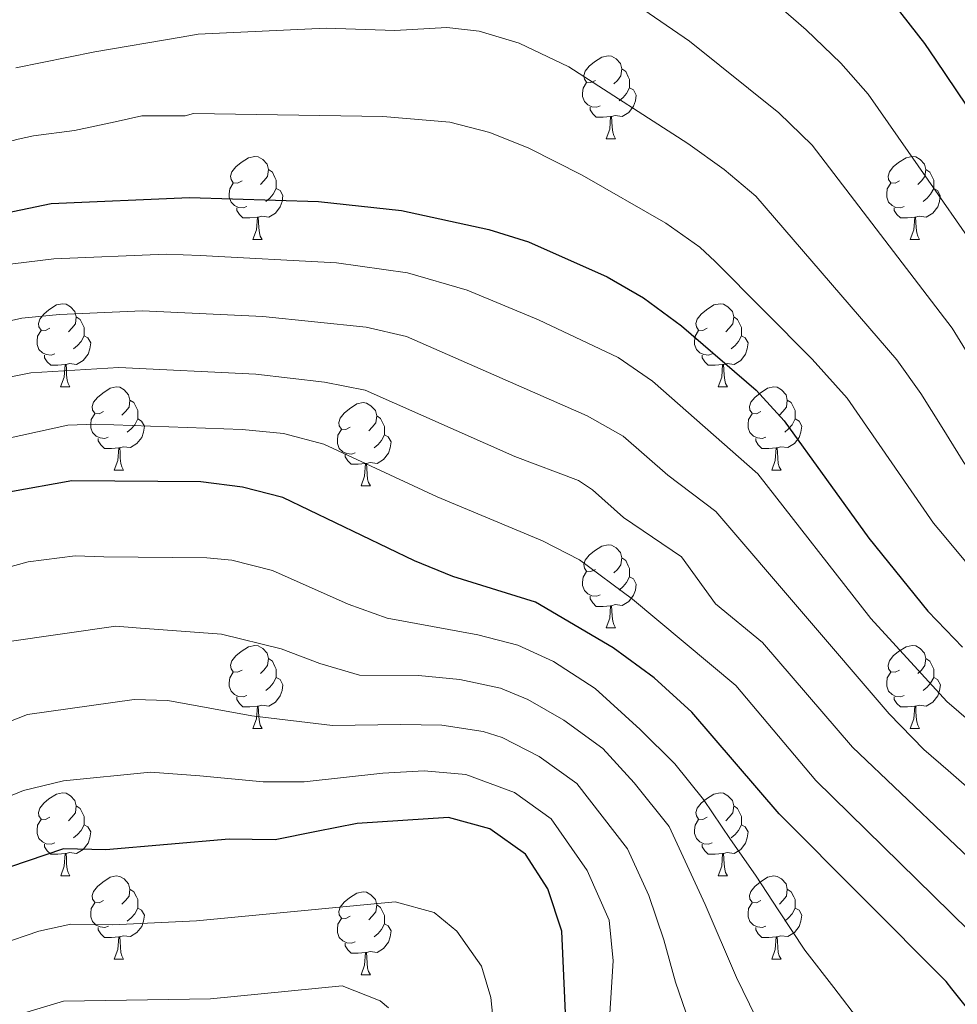
# Model space of a CAD drawing. Units: metres. Extents: x 609143 to 613646, y 4779809 to 4782851.
# Drawn here: x 610667 to 610780, y 4781854 to 4781973 of the extents above; entities that cross this region are included whole.
import ezdxf

# ---------------------------------------------------------------- set-up
doc = ezdxf.new("R2010")
doc.units = ezdxf.units.M
doc.header["$MEASUREMENT"] = 0
for name, color, linetype, lineweight in [('Nivel 36', 7, 'Continuous', 0), ('Nivel 4', 7, 'Continuous', 0), ('Nivel 5', 7, 'Continuous', 0), ('Nivel 61', 7, 'Continuous', 0), ('Nivel 63', 7, 'Continuous', 0)]:
    doc.layers.add(name, color=color, linetype=linetype, lineweight=lineweight)

msp = doc.modelspace()

# ---------------------------------------------------------------- linework, layer by layer
at = {"layer": 'Nivel 36', "color": 92, "linetype": 'Continuous', "lineweight": 0}
for p, q in [((610737.55, 4781958.25), (610738.67, 4781958.25)), ((610694.91, 4781946.11), (610696.04, 4781946.11)), ((610774.24, 4781946.11), (610775.36, 4781946.11)), ((610671.72, 4781928.34), (610672.85, 4781928.34)), ((610751.05, 4781928.34), (610752.18, 4781928.34)), ((610678.2, 4781918.3), (610679.32, 4781918.3)), ((610757.53, 4781918.3), (610758.65, 4781918.3)), ((610707.97, 4781916.4), (610709.1, 4781916.4)), ((610737.55, 4781899.26), (610738.67, 4781899.26)), ((610694.91, 4781887.12), (610696.04, 4781887.12)), ((610774.24, 4781887.12), (610775.36, 4781887.12)), ((610671.73, 4781869.35), (610672.85, 4781869.35)), ((610751.05, 4781869.35), (610752.18, 4781869.35)), ((610678.2, 4781859.31), (610679.33, 4781859.31)), ((610757.53, 4781859.31), (610758.65, 4781859.31)), ((610707.97, 4781857.41), (610709.1, 4781857.41))]:
    msp.add_line(p, q, dxfattribs=at)
at = {"layer": 'Nivel 36', "color": 92, "linetype": 'Continuous', "lineweight": 0, "flags": 128}
for points in [[(610736.25, 4781965.31), (610735.72, 4781965.04), (610735.19, 4781965.1), (610734.92, 4781965.47), (610734.87, 4781965.89), (610735.03, 4781966.41), (610735.51, 4781967.01), (610736.14, 4781967.54), (610737.04, 4781968.12), (610737.79, 4781968.28), (610738.21, 4781968.23), (610738.74, 4781967.91), (610739.27, 4781967.33), (610739.43, 4781966.69), (610739.32, 4781965.84), (610738.9, 4781965.31), (610738.48, 4781964.88)], [(610739.43, 4781966.69), (610739.91, 4781966.37), (610740.22, 4781965.73), (610740.38, 4781965.41), (610740.38, 4781964.83), (610740.38, 4781964.41), (610740.01, 4781963.72), (610739.59, 4781963.24), (610739.11, 4781962.82)], [(610736.83, 4781962.23), (610736.41, 4781962.07), (610735.82, 4781962.13), (610735.35, 4781962.34), (610734.92, 4781962.76), (610734.71, 4781963.35), (610734.71, 4781963.77), (610734.76, 4781964.35), (610735.19, 4781965.04)], [(610740.38, 4781964.41), (610740.84, 4781964.16), (610741.18, 4781963.54), (610741.07, 4781962.82), (610740.86, 4781962.18), (610740.28, 4781961.44), (610739.48, 4781960.96), (610738.63, 4781961.06), (610738.2, 4781960.93)], [(610738.09, 4781960.93), (610737.2, 4781960.85), (610736.36, 4781960.85), (610735.93, 4781961.28), (610735.61, 4781961.75), (610735.61, 4781962.07)], [(610737.55, 4781958.25), (610737.98, 4781959.41), (610738.09, 4781960.93), (610738.2, 4781960.93), (610738.24, 4781960.35), (610738.27, 4781959.66), (610738.34, 4781959.05), (610738.46, 4781958.65), (610738.67, 4781958.25)], [(610693.61, 4781953.17), (610693.08, 4781952.9), (610692.55, 4781952.96), (610692.29, 4781953.33), (610692.23, 4781953.75), (610692.39, 4781954.27), (610692.87, 4781954.87), (610693.51, 4781955.4), (610694.41, 4781955.98), (610695.15, 4781956.14), (610695.58, 4781956.09), (610696.11, 4781955.77), (610696.64, 4781955.19), (610696.8, 4781954.55), (610696.69, 4781953.7), (610696.26, 4781953.17), (610695.84, 4781952.74)], [(610772.94, 4781953.17), (610772.41, 4781952.9), (610771.88, 4781952.96), (610771.61, 4781953.33), (610771.56, 4781953.75), (610771.72, 4781954.27), (610772.2, 4781954.87), (610772.83, 4781955.4), (610773.73, 4781955.98), (610774.48, 4781956.14), (610774.9, 4781956.09), (610775.43, 4781955.77), (610775.96, 4781955.19), (610776.12, 4781954.55), (610776.01, 4781953.7), (610775.59, 4781953.17), (610775.17, 4781952.74)], [(610696.8, 4781954.55), (610697.27, 4781954.23), (610697.59, 4781953.59), (610697.75, 4781953.27), (610697.75, 4781952.69), (610697.75, 4781952.27), (610697.38, 4781951.58), (610696.96, 4781951.1), (610696.48, 4781950.68)], [(610776.12, 4781954.55), (610776.6, 4781954.23), (610776.91, 4781953.59), (610777.07, 4781953.27), (610777.07, 4781952.69), (610777.07, 4781952.27), (610776.7, 4781951.58), (610776.28, 4781951.1), (610775.8, 4781950.68)], [(610694.2, 4781950.09), (610693.77, 4781949.93), (610693.19, 4781949.99), (610692.71, 4781950.2), (610692.29, 4781950.62), (610692.07, 4781951.21), (610692.07, 4781951.63), (610692.13, 4781952.21), (610692.55, 4781952.9)], [(610697.75, 4781952.27), (610698.2, 4781952.02), (610698.55, 4781951.4), (610698.44, 4781950.68), (610698.23, 4781950.04), (610697.64, 4781949.3), (610696.85, 4781948.82), (610696, 4781948.92), (610695.57, 4781948.79)], [(610773.52, 4781950.09), (610773.1, 4781949.93), (610772.51, 4781949.99), (610772.04, 4781950.2), (610771.61, 4781950.62), (610771.4, 4781951.21), (610771.4, 4781951.63), (610771.45, 4781952.21), (610771.88, 4781952.9)], [(610777.07, 4781952.27), (610777.53, 4781952.02), (610777.87, 4781951.4), (610777.76, 4781950.68), (610777.55, 4781950.04), (610776.97, 4781949.3), (610776.17, 4781948.82), (610775.32, 4781948.92), (610774.89, 4781948.79)], [(610695.46, 4781948.79), (610694.57, 4781948.71), (610693.72, 4781948.71), (610693.3, 4781949.14), (610692.98, 4781949.61), (610692.98, 4781949.93)], [(610774.78, 4781948.79), (610773.89, 4781948.71), (610773.05, 4781948.71), (610772.62, 4781949.14), (610772.3, 4781949.61), (610772.3, 4781949.93)], [(610694.91, 4781946.11), (610695.35, 4781947.27), (610695.46, 4781948.79), (610695.57, 4781948.79), (610695.6, 4781948.21), (610695.64, 4781947.52), (610695.71, 4781946.91), (610695.82, 4781946.51), (610696.04, 4781946.11)], [(610774.24, 4781946.11), (610774.67, 4781947.27), (610774.78, 4781948.79), (610774.89, 4781948.79), (610774.93, 4781948.21), (610774.96, 4781947.52), (610775.03, 4781946.91), (610775.15, 4781946.51), (610775.36, 4781946.11)], [(610670.42, 4781935.4), (610669.9, 4781935.13), (610669.36, 4781935.19), (610669.1, 4781935.56), (610669.04, 4781935.98), (610669.2, 4781936.5), (610669.68, 4781937.1), (610670.32, 4781937.63), (610671.22, 4781938.21), (610671.96, 4781938.37), (610672.39, 4781938.32), (610672.92, 4781938), (610673.45, 4781937.42), (610673.61, 4781936.78), (610673.5, 4781935.93), (610673.07, 4781935.4), (610672.66, 4781934.97)], [(610749.75, 4781935.4), (610749.22, 4781935.13), (610748.69, 4781935.19), (610748.43, 4781935.56), (610748.37, 4781935.98), (610748.53, 4781936.5), (610749.01, 4781937.1), (610749.65, 4781937.63), (610750.55, 4781938.21), (610751.29, 4781938.37), (610751.72, 4781938.32), (610752.25, 4781938), (610752.78, 4781937.42), (610752.94, 4781936.78), (610752.83, 4781935.93), (610752.4, 4781935.4), (610751.98, 4781934.97)], [(610673.61, 4781936.78), (610674.08, 4781936.46), (610674.4, 4781935.82), (610674.56, 4781935.5), (610674.56, 4781934.92), (610674.56, 4781934.5), (610674.19, 4781933.81), (610673.77, 4781933.33), (610673.29, 4781932.91)], [(610752.94, 4781936.78), (610753.41, 4781936.46), (610753.73, 4781935.82), (610753.89, 4781935.5), (610753.89, 4781934.92), (610753.89, 4781934.5), (610753.52, 4781933.81), (610753.1, 4781933.33), (610752.62, 4781932.91)], [(610671.01, 4781932.32), (610670.58, 4781932.16), (610670, 4781932.22), (610669.52, 4781932.43), (610669.1, 4781932.85), (610668.88, 4781933.44), (610668.88, 4781933.86), (610668.94, 4781934.44), (610669.36, 4781935.13)], [(610674.56, 4781934.5), (610675.02, 4781934.25), (610675.36, 4781933.63), (610675.25, 4781932.91), (610675.04, 4781932.27), (610674.46, 4781931.53), (610673.66, 4781931.05), (610672.81, 4781931.15), (610672.38, 4781931.02)], [(610750.34, 4781932.32), (610749.91, 4781932.16), (610749.33, 4781932.22), (610748.85, 4781932.43), (610748.43, 4781932.85), (610748.21, 4781933.44), (610748.21, 4781933.86), (610748.27, 4781934.44), (610748.69, 4781935.13)], [(610753.89, 4781934.5), (610754.34, 4781934.25), (610754.69, 4781933.63), (610754.58, 4781932.91), (610754.37, 4781932.27), (610753.78, 4781931.53), (610752.99, 4781931.05), (610752.14, 4781931.15), (610751.71, 4781931.02)], [(610672.27, 4781931.02), (610671.38, 4781930.94), (610670.54, 4781930.94), (610670.11, 4781931.37), (610669.79, 4781931.84), (610669.79, 4781932.16)], [(610751.6, 4781931.02), (610750.71, 4781930.94), (610749.86, 4781930.94), (610749.44, 4781931.37), (610749.12, 4781931.84), (610749.12, 4781932.16)], [(610671.72, 4781928.34), (610672.16, 4781929.5), (610672.27, 4781931.02), (610672.38, 4781931.02), (610672.42, 4781930.44), (610672.45, 4781929.75), (610672.52, 4781929.14), (610672.64, 4781928.74), (610672.85, 4781928.34)], [(610751.05, 4781928.34), (610751.49, 4781929.5), (610751.6, 4781931.02), (610751.71, 4781931.02), (610751.74, 4781930.44), (610751.78, 4781929.75), (610751.85, 4781929.14), (610751.96, 4781928.74), (610752.18, 4781928.34)], [(610676.9, 4781925.36), (610676.37, 4781925.1), (610675.84, 4781925.15), (610675.58, 4781925.52), (610675.52, 4781925.95), (610675.68, 4781926.47), (610676.16, 4781927.06), (610676.8, 4781927.59), (610677.7, 4781928.18), (610678.44, 4781928.34), (610678.86, 4781928.28), (610679.4, 4781927.97), (610679.92, 4781927.38), (610680.08, 4781926.74), (610679.98, 4781925.89), (610679.55, 4781925.36), (610679.13, 4781924.94)], [(610756.23, 4781925.36), (610755.7, 4781925.1), (610755.17, 4781925.15), (610754.9, 4781925.52), (610754.85, 4781925.95), (610755.01, 4781926.47), (610755.49, 4781927.06), (610756.12, 4781927.59), (610757.02, 4781928.18), (610757.77, 4781928.34), (610758.19, 4781928.28), (610758.72, 4781927.97), (610759.25, 4781927.38), (610759.41, 4781926.74), (610759.3, 4781925.89), (610758.88, 4781925.36), (610758.46, 4781924.94)], [(610680.08, 4781926.74), (610680.56, 4781926.43), (610680.88, 4781925.79), (610681.04, 4781925.47), (610681.04, 4781924.89), (610681.04, 4781924.46), (610680.66, 4781923.77), (610680.24, 4781923.29), (610679.76, 4781922.87)], [(610706.67, 4781923.46), (610706.14, 4781923.19), (610705.61, 4781923.25), (610705.35, 4781923.62), (610705.29, 4781924.04), (610705.45, 4781924.56), (610705.93, 4781925.16), (610706.57, 4781925.69), (610707.47, 4781926.27), (610708.21, 4781926.43), (610708.64, 4781926.38), (610709.17, 4781926.06), (610709.7, 4781925.48), (610709.86, 4781924.84), (610709.75, 4781923.99), (610709.32, 4781923.46), (610708.9, 4781923.03)], [(610759.41, 4781926.74), (610759.89, 4781926.43), (610760.2, 4781925.79), (610760.36, 4781925.47), (610760.36, 4781924.89), (610760.36, 4781924.46), (610759.99, 4781923.77), (610759.57, 4781923.29), (610759.09, 4781922.87)], [(610677.48, 4781922.28), (610677.06, 4781922.12), (610676.48, 4781922.18), (610676, 4781922.39), (610675.58, 4781922.82), (610675.36, 4781923.4), (610675.36, 4781923.82), (610675.42, 4781924.41), (610675.84, 4781925.1)], [(610756.81, 4781922.28), (610756.39, 4781922.12), (610755.8, 4781922.18), (610755.33, 4781922.39), (610754.9, 4781922.82), (610754.69, 4781923.4), (610754.69, 4781923.82), (610754.74, 4781924.41), (610755.17, 4781925.1)], [(610681.04, 4781924.46), (610681.49, 4781924.21), (610681.84, 4781923.6), (610681.72, 4781922.87), (610681.52, 4781922.23), (610680.93, 4781921.49), (610680.14, 4781921.01), (610679.28, 4781921.12), (610678.86, 4781920.99)], [(610709.86, 4781924.84), (610710.33, 4781924.52), (610710.65, 4781923.88), (610710.81, 4781923.56), (610710.81, 4781922.98), (610710.81, 4781922.56), (610710.44, 4781921.87), (610710.02, 4781921.39), (610709.54, 4781920.97)], [(610760.36, 4781924.46), (610760.82, 4781924.21), (610761.16, 4781923.6), (610761.05, 4781922.87), (610760.84, 4781922.23), (610760.26, 4781921.49), (610759.46, 4781921.01), (610758.61, 4781921.12), (610758.18, 4781920.99)], [(610707.26, 4781920.38), (610706.83, 4781920.22), (610706.25, 4781920.28), (610705.77, 4781920.49), (610705.35, 4781920.91), (610705.13, 4781921.5), (610705.13, 4781921.92), (610705.19, 4781922.5), (610705.61, 4781923.19)], [(610710.81, 4781922.56), (610711.26, 4781922.31), (610711.61, 4781921.69), (610711.5, 4781920.97), (610711.29, 4781920.33), (610710.7, 4781919.59), (610709.91, 4781919.11), (610709.06, 4781919.21), (610708.63, 4781919.08)], [(610678.74, 4781920.99), (610677.86, 4781920.9), (610677.01, 4781920.9), (610676.58, 4781921.33), (610676.26, 4781921.81), (610676.26, 4781922.12)], [(610758.07, 4781920.99), (610757.18, 4781920.9), (610756.34, 4781920.9), (610755.91, 4781921.33), (610755.59, 4781921.81), (610755.59, 4781922.12)], [(610678.2, 4781918.3), (610678.64, 4781919.46), (610678.74, 4781920.99), (610678.86, 4781920.99), (610678.89, 4781920.4), (610678.92, 4781919.72), (610679, 4781919.1), (610679.11, 4781918.7), (610679.32, 4781918.3)], [(610708.52, 4781919.08), (610707.63, 4781919), (610706.78, 4781919), (610706.36, 4781919.43), (610706.04, 4781919.9), (610706.04, 4781920.22)], [(610757.53, 4781918.3), (610757.96, 4781919.46), (610758.07, 4781920.99), (610758.18, 4781920.99), (610758.22, 4781920.4), (610758.25, 4781919.72), (610758.32, 4781919.1), (610758.44, 4781918.7), (610758.65, 4781918.3)], [(610707.97, 4781916.4), (610708.41, 4781917.56), (610708.52, 4781919.08), (610708.63, 4781919.08), (610708.66, 4781918.5), (610708.7, 4781917.81), (610708.77, 4781917.2), (610708.88, 4781916.8), (610709.1, 4781916.4)], [(610736.25, 4781906.32), (610735.72, 4781906.05), (610735.19, 4781906.11), (610734.92, 4781906.48), (610734.87, 4781906.9), (610735.03, 4781907.42), (610735.51, 4781908.02), (610736.14, 4781908.55), (610737.04, 4781909.13), (610737.79, 4781909.29), (610738.21, 4781909.24), (610738.74, 4781908.92), (610739.27, 4781908.34), (610739.43, 4781907.7), (610739.32, 4781906.85), (610738.9, 4781906.32), (610738.48, 4781905.89)], [(610739.43, 4781907.7), (610739.91, 4781907.38), (610740.22, 4781906.74), (610740.38, 4781906.42), (610740.38, 4781905.84), (610740.38, 4781905.42), (610740.01, 4781904.73), (610739.59, 4781904.25), (610739.11, 4781903.83)], [(610736.83, 4781903.24), (610736.41, 4781903.08), (610735.82, 4781903.14), (610735.35, 4781903.35), (610734.92, 4781903.77), (610734.71, 4781904.36), (610734.71, 4781904.78), (610734.76, 4781905.36), (610735.19, 4781906.05)], [(610740.38, 4781905.42), (610740.84, 4781905.17), (610741.18, 4781904.55), (610741.07, 4781903.83), (610740.86, 4781903.19), (610740.28, 4781902.45), (610739.48, 4781901.97), (610738.63, 4781902.07), (610738.2, 4781901.94)], [(610738.09, 4781901.94), (610737.2, 4781901.86), (610736.36, 4781901.86), (610735.93, 4781902.29), (610735.61, 4781902.76), (610735.61, 4781903.08)], [(610737.55, 4781899.26), (610737.98, 4781900.42), (610738.09, 4781901.94), (610738.2, 4781901.94), (610738.24, 4781901.36), (610738.27, 4781900.67), (610738.34, 4781900.06), (610738.46, 4781899.66), (610738.67, 4781899.26)], [(610693.61, 4781894.18), (610693.08, 4781893.91), (610692.55, 4781893.97), (610692.29, 4781894.34), (610692.23, 4781894.76), (610692.39, 4781895.28), (610692.87, 4781895.88), (610693.51, 4781896.41), (610694.41, 4781896.99), (610695.15, 4781897.15), (610695.58, 4781897.1), (610696.11, 4781896.78), (610696.64, 4781896.2), (610696.8, 4781895.56), (610696.69, 4781894.71), (610696.26, 4781894.18), (610695.84, 4781893.75)], [(610772.94, 4781894.18), (610772.41, 4781893.91), (610771.88, 4781893.97), (610771.62, 4781894.34), (610771.56, 4781894.76), (610771.72, 4781895.28), (610772.2, 4781895.88), (610772.84, 4781896.41), (610773.74, 4781896.99), (610774.48, 4781897.15), (610774.9, 4781897.1), (610775.44, 4781896.78), (610775.96, 4781896.2), (610776.12, 4781895.56), (610776.02, 4781894.71), (610775.59, 4781894.18), (610775.17, 4781893.75)], [(610696.8, 4781895.56), (610697.27, 4781895.24), (610697.59, 4781894.6), (610697.75, 4781894.28), (610697.75, 4781893.7), (610697.75, 4781893.28), (610697.38, 4781892.59), (610696.96, 4781892.11), (610696.48, 4781891.69)], [(610776.12, 4781895.56), (610776.6, 4781895.24), (610776.92, 4781894.6), (610777.08, 4781894.28), (610777.08, 4781893.7), (610777.08, 4781893.28), (610776.7, 4781892.59), (610776.28, 4781892.11), (610775.8, 4781891.69)], [(610694.2, 4781891.1), (610693.77, 4781890.94), (610693.19, 4781891), (610692.71, 4781891.21), (610692.29, 4781891.63), (610692.07, 4781892.22), (610692.07, 4781892.64), (610692.13, 4781893.22), (610692.55, 4781893.91)], [(610697.75, 4781893.28), (610698.2, 4781893.03), (610698.55, 4781892.41), (610698.44, 4781891.69), (610698.23, 4781891.05), (610697.64, 4781890.31), (610696.85, 4781889.83), (610696, 4781889.93), (610695.57, 4781889.8)], [(610773.52, 4781891.1), (610773.1, 4781890.94), (610772.52, 4781891), (610772.04, 4781891.21), (610771.62, 4781891.63), (610771.4, 4781892.22), (610771.4, 4781892.64), (610771.46, 4781893.22), (610771.88, 4781893.91)], [(610777.08, 4781893.28), (610777.53, 4781893.03), (610777.88, 4781892.41), (610777.76, 4781891.69), (610777.56, 4781891.05), (610776.97, 4781890.31), (610776.18, 4781889.83), (610775.32, 4781889.93), (610774.9, 4781889.8)], [(610695.46, 4781889.8), (610694.57, 4781889.72), (610693.72, 4781889.72), (610693.3, 4781890.15), (610692.98, 4781890.62), (610692.98, 4781890.94)], [(610774.78, 4781889.8), (610773.9, 4781889.72), (610773.05, 4781889.72), (610772.62, 4781890.15), (610772.3, 4781890.62), (610772.3, 4781890.94)], [(610694.91, 4781887.12), (610695.35, 4781888.28), (610695.46, 4781889.8), (610695.57, 4781889.8), (610695.6, 4781889.22), (610695.64, 4781888.53), (610695.71, 4781887.92), (610695.82, 4781887.52), (610696.04, 4781887.12)], [(610774.24, 4781887.12), (610774.68, 4781888.28), (610774.78, 4781889.8), (610774.9, 4781889.8), (610774.93, 4781889.22), (610774.96, 4781888.53), (610775.04, 4781887.92), (610775.15, 4781887.52), (610775.36, 4781887.12)], [(610670.43, 4781876.41), (610669.9, 4781876.14), (610669.37, 4781876.2), (610669.1, 4781876.57), (610669.05, 4781876.99), (610669.21, 4781877.51), (610669.69, 4781878.11), (610670.32, 4781878.64), (610671.22, 4781879.22), (610671.97, 4781879.38), (610672.39, 4781879.33), (610672.92, 4781879.01), (610673.45, 4781878.43), (610673.61, 4781877.79), (610673.5, 4781876.94), (610673.08, 4781876.41), (610672.66, 4781875.98)], [(610749.75, 4781876.41), (610749.22, 4781876.14), (610748.69, 4781876.2), (610748.43, 4781876.57), (610748.37, 4781876.99), (610748.53, 4781877.51), (610749.01, 4781878.11), (610749.65, 4781878.64), (610750.55, 4781879.22), (610751.29, 4781879.38), (610751.72, 4781879.33), (610752.25, 4781879.01), (610752.78, 4781878.43), (610752.94, 4781877.79), (610752.83, 4781876.94), (610752.4, 4781876.41), (610751.98, 4781875.98)], [(610673.61, 4781877.79), (610674.09, 4781877.47), (610674.4, 4781876.83), (610674.56, 4781876.51), (610674.56, 4781875.93), (610674.56, 4781875.51), (610674.19, 4781874.82), (610673.77, 4781874.34), (610673.29, 4781873.92)], [(610752.94, 4781877.79), (610753.41, 4781877.47), (610753.73, 4781876.83), (610753.89, 4781876.51), (610753.89, 4781875.93), (610753.89, 4781875.51), (610753.52, 4781874.82), (610753.1, 4781874.34), (610752.62, 4781873.92)], [(610671.01, 4781873.33), (610670.59, 4781873.17), (610670, 4781873.23), (610669.53, 4781873.44), (610669.1, 4781873.86), (610668.89, 4781874.45), (610668.89, 4781874.87), (610668.94, 4781875.45), (610669.37, 4781876.14)], [(610674.56, 4781875.51), (610675.02, 4781875.26), (610675.36, 4781874.64), (610675.25, 4781873.92), (610675.04, 4781873.28), (610674.46, 4781872.54), (610673.66, 4781872.06), (610672.81, 4781872.16), (610672.38, 4781872.03)], [(610750.34, 4781873.33), (610749.91, 4781873.17), (610749.33, 4781873.23), (610748.85, 4781873.44), (610748.43, 4781873.86), (610748.21, 4781874.45), (610748.21, 4781874.87), (610748.27, 4781875.45), (610748.69, 4781876.14)], [(610753.89, 4781875.51), (610754.34, 4781875.26), (610754.69, 4781874.64), (610754.58, 4781873.92), (610754.37, 4781873.28), (610753.78, 4781872.54), (610752.99, 4781872.06), (610752.14, 4781872.16), (610751.71, 4781872.03)], [(610672.27, 4781872.03), (610671.38, 4781871.95), (610670.54, 4781871.95), (610670.11, 4781872.38), (610669.79, 4781872.85), (610669.79, 4781873.17)], [(610751.6, 4781872.03), (610750.71, 4781871.95), (610749.86, 4781871.95), (610749.44, 4781872.38), (610749.12, 4781872.85), (610749.12, 4781873.17)], [(610671.73, 4781869.35), (610672.16, 4781870.51), (610672.27, 4781872.03), (610672.38, 4781872.03), (610672.42, 4781871.45), (610672.45, 4781870.76), (610672.52, 4781870.15), (610672.64, 4781869.75), (610672.85, 4781869.35)], [(610751.05, 4781869.35), (610751.49, 4781870.51), (610751.6, 4781872.03), (610751.71, 4781872.03), (610751.74, 4781871.45), (610751.78, 4781870.76), (610751.85, 4781870.15), (610751.96, 4781869.75), (610752.18, 4781869.35)], [(610676.9, 4781866.37), (610676.37, 4781866.11), (610675.84, 4781866.16), (610675.58, 4781866.53), (610675.52, 4781866.96), (610675.68, 4781867.48), (610676.16, 4781868.07), (610676.8, 4781868.6), (610677.7, 4781869.19), (610678.44, 4781869.35), (610678.87, 4781869.29), (610679.4, 4781868.98), (610679.93, 4781868.39), (610680.09, 4781867.75), (610679.98, 4781866.9), (610679.55, 4781866.37), (610679.13, 4781865.95)], [(610756.23, 4781866.37), (610755.7, 4781866.11), (610755.17, 4781866.16), (610754.9, 4781866.53), (610754.85, 4781866.96), (610755.01, 4781867.48), (610755.49, 4781868.07), (610756.12, 4781868.6), (610757.02, 4781869.19), (610757.77, 4781869.35), (610758.19, 4781869.29), (610758.72, 4781868.98), (610759.25, 4781868.39), (610759.41, 4781867.75), (610759.3, 4781866.9), (610758.88, 4781866.37), (610758.46, 4781865.95)], [(610680.09, 4781867.75), (610680.56, 4781867.44), (610680.88, 4781866.8), (610681.04, 4781866.48), (610681.04, 4781865.9), (610681.04, 4781865.47), (610680.67, 4781864.78), (610680.25, 4781864.3), (610679.77, 4781863.88)], [(610706.67, 4781864.47), (610706.14, 4781864.2), (610705.61, 4781864.26), (610705.35, 4781864.63), (610705.29, 4781865.05), (610705.45, 4781865.57), (610705.93, 4781866.17), (610706.57, 4781866.7), (610707.47, 4781867.28), (610708.21, 4781867.44), (610708.64, 4781867.39), (610709.17, 4781867.07), (610709.7, 4781866.49), (610709.86, 4781865.85), (610709.75, 4781865), (610709.32, 4781864.47), (610708.9, 4781864.04)], [(610759.41, 4781867.75), (610759.89, 4781867.44), (610760.2, 4781866.8), (610760.36, 4781866.48), (610760.36, 4781865.9), (610760.36, 4781865.47), (610759.99, 4781864.78), (610759.57, 4781864.3), (610759.09, 4781863.88)], [(610677.49, 4781863.29), (610677.06, 4781863.13), (610676.48, 4781863.19), (610676, 4781863.4), (610675.58, 4781863.83), (610675.36, 4781864.41), (610675.36, 4781864.83), (610675.42, 4781865.42), (610675.84, 4781866.11)], [(610709.86, 4781865.85), (610710.33, 4781865.53), (610710.65, 4781864.89), (610710.81, 4781864.57), (610710.81, 4781863.99), (610710.81, 4781863.57), (610710.44, 4781862.88), (610710.02, 4781862.4), (610709.54, 4781861.98)], [(610756.81, 4781863.29), (610756.39, 4781863.13), (610755.8, 4781863.19), (610755.33, 4781863.4), (610754.9, 4781863.83), (610754.69, 4781864.41), (610754.69, 4781864.83), (610754.74, 4781865.42), (610755.17, 4781866.11)], [(610681.04, 4781865.47), (610681.49, 4781865.22), (610681.84, 4781864.61), (610681.73, 4781863.88), (610681.52, 4781863.24), (610680.93, 4781862.5), (610680.14, 4781862.02), (610679.29, 4781862.13), (610678.86, 4781862)], [(610760.36, 4781865.47), (610760.82, 4781865.22), (610761.16, 4781864.61), (610761.05, 4781863.88), (610760.84, 4781863.24), (610760.26, 4781862.5), (610759.46, 4781862.02), (610758.61, 4781862.13), (610758.18, 4781862)], [(610678.75, 4781862), (610677.86, 4781861.91), (610677.01, 4781861.91), (610676.59, 4781862.34), (610676.27, 4781862.82), (610676.27, 4781863.13)], [(610707.26, 4781861.39), (610706.83, 4781861.23), (610706.25, 4781861.29), (610705.77, 4781861.5), (610705.35, 4781861.92), (610705.13, 4781862.51), (610705.13, 4781862.93), (610705.19, 4781863.51), (610705.61, 4781864.2)], [(610710.81, 4781863.57), (610711.26, 4781863.32), (610711.61, 4781862.7), (610711.5, 4781861.98), (610711.29, 4781861.34), (610710.7, 4781860.6), (610709.91, 4781860.12), (610709.06, 4781860.22), (610708.63, 4781860.09)], [(610758.07, 4781862), (610757.18, 4781861.91), (610756.34, 4781861.91), (610755.91, 4781862.34), (610755.59, 4781862.82), (610755.59, 4781863.13)], [(610678.2, 4781859.31), (610678.64, 4781860.47), (610678.75, 4781862), (610678.86, 4781862), (610678.89, 4781861.41), (610678.93, 4781860.73), (610679, 4781860.11), (610679.11, 4781859.71), (610679.33, 4781859.31)], [(610757.53, 4781859.31), (610757.96, 4781860.47), (610758.07, 4781862), (610758.18, 4781862), (610758.22, 4781861.41), (610758.25, 4781860.73), (610758.32, 4781860.11), (610758.44, 4781859.71), (610758.65, 4781859.31)], [(610708.52, 4781860.09), (610707.63, 4781860.01), (610706.78, 4781860.01), (610706.36, 4781860.44), (610706.04, 4781860.91), (610706.04, 4781861.23)], [(610707.97, 4781857.41), (610708.41, 4781858.57), (610708.52, 4781860.09), (610708.63, 4781860.09), (610708.66, 4781859.51), (610708.7, 4781858.82), (610708.77, 4781858.21), (610708.88, 4781857.81), (610709.1, 4781857.41)]]:
    msp.add_lwpolyline(points, dxfattribs=at)
at = {"layer": 'Nivel 4', "color": 36, "linetype": 'Continuous', "lineweight": 30, "flags": 128}
for points, elevation in [([(610738.01, 4782001.63), (610742.57, 4781999.59), (610747.52, 4781996.35), (610756.75, 4781989.42), (610760.54, 4781986.16), (610772.21, 4781974.54), (610775.96, 4781969.77), (610777.33, 4781967.73), (610784.66, 4781956.87)], 500), ([(610553.85, 4781946.79), (610562.33, 4781927.12), (610567.73, 4781917.53), (610571.78, 4781914.88), (610576.23, 4781914.27), (610582.01, 4781914.62), (610586.92, 4781915.52), (610592, 4781918.01), (610596.38, 4781921.14), (610611.2, 4781930.72), (610615.64, 4781933.03), (610639.66, 4781942.75), (610655.12, 4781947.22), (610670.58, 4781950.46), (610687.29, 4781951.17), (610702.83, 4781950.69), (610712.84, 4781949.59), (610723.4, 4781947.33), (610728.17, 4781945.82), (610737.69, 4781941.62), (610742.06, 4781939.06)], 475), ([(610742.06, 4781939.06), (610746.66, 4781935.71), (610755.63, 4781927.93), (610759.02, 4781924.25), (610769.24, 4781910.1), (610776.36, 4781901.29), (610778.52, 4781899.04), (610780.55, 4781896.92)], 475), ([(610788.29, 4781844.43), (610779.26, 4781855.71), (610778.56, 4781856.59), (610758.43, 4781876.84), (610747.88, 4781889.1), (610743.34, 4781893.22), (610738.41, 4781896.87), (610729.01, 4781902.36), (610719.05, 4781905.46), (610714.42, 4781907.35), (610698.52, 4781914.97), (610693.68, 4781916.25), (610688.63, 4781916.87), (610673.07, 4781917.01), (610665.49, 4781915.63), (610660.69, 4781914.25), (610647.89, 4781907.88), (610643.53, 4781905.44), (610625.41, 4781892.13), (610616.53, 4781886.43), (610583.43, 4781869.54), (610566.51, 4781860.27), (610560.53, 4781857.4), (610555.84, 4781855.55)], 450), ([(610733.41, 4781835.75), (610732.19, 4781862.68), (610730.52, 4781867.78), (610727.81, 4781871.97), (610723.5, 4781875.03), (610718.51, 4781876.39), (610707.5, 4781875.67), (610702.6, 4781874.71), (610697.61, 4781873.68), (610692.05, 4781873.78), (610677.19, 4781872.49), (610672.06, 4781872.6), (610656.85, 4781867.45), (610645.58, 4781862.74), (610637.97, 4781858.87), (610629.42, 4781853.53)], 425)]:
    msp.add_lwpolyline(points, dxfattribs=dict(at, elevation=elevation))
at = {"layer": 'Nivel 5', "color": 36, "linetype": 'Continuous', "lineweight": 0, "flags": 128}
for points, elevation in [([(610754.06, 4781978.09), (610761.7, 4781971.42), (610765.88, 4781967.38), (610769.18, 4781963.63), (610777.61, 4781951.53), (610783.34, 4781943.32)], 495), ([(610737.87, 4781976.74), (610747.59, 4781970.02), (610758.4, 4781961.37), (610762.4, 4781957.48), (610777.86, 4781937.3), (610779.31, 4781935.41), (610786.82, 4781923.21)], 490), ([(610666.31, 4781966.8), (610675.87, 4781968.75), (610686.25, 4781970.53), (610688.34, 4781970.87), (610703.76, 4781971.59), (610712.05, 4781971.33), (610718.32, 4781971.69), (610722.22, 4781971.25), (610727.06, 4781969.8), (610733.05, 4781966.94), (610747.42, 4781957.69), (610751.8, 4781954.57), (610755.62, 4781951.34), (610772.63, 4781931.59), (610775.53, 4781927.54), (610778.1, 4781923.42), (610780.83, 4781919.03)], 485), ([(610611.02, 4781939.29), (610624.79, 4781945.26), (610634.16, 4781948.76), (610652.1, 4781954.43), (610666.62, 4781958.21), (610668.45, 4781958.63), (610673.38, 4781959.24), (610678.31, 4781960.31), (610681.54, 4781961.01), (610686.74, 4781961.03), (610687.77, 4781961.29), (610710.59, 4781960.93), (610718.68, 4781960.25), (610723.53, 4781959), (610728.23, 4781957.14), (610734.64, 4781953.89), (610744.76, 4781948.1), (610748.84, 4781945.2), (610750.71, 4781943.46), (610762.41, 4781931.67), (610766.61, 4781926.98), (610777.05, 4781911.89), (610778.32, 4781910.36), (610786.67, 4781900.37)], 480), ([(610558.96, 4781913.81), (610560.78, 4781907.69), (610564.13, 4781903.85), (610564.83, 4781903.62), (610569.83, 4781903.79), (610575.64, 4781904.89), (610587.41, 4781907.64), (610592.12, 4781909.36), (610597.22, 4781912.15), (610614.57, 4781923.79), (610622.11, 4781927.99), (610631.3, 4781931.9), (610649.86, 4781938.61), (610661.07, 4781942.02), (610665.95, 4781943.16), (610670.9, 4781943.76), (610684.45, 4781944.34), (610688.57, 4781944.19), (610705.02, 4781943.3), (610713.58, 4781942.09), (610720.79, 4781940)], 470), ([(610720.79, 4781940), (610729.4, 4781936.43), (610739.01, 4781931.86), (610743.13, 4781929.04), (610755.86, 4781917.83), (610769.5, 4781900.4), (610778.66, 4781890.38), (610786.16, 4781883.89)], 470), ([(610662.15, 4781935.54), (610667.05, 4781936.61), (610671.58, 4781937.08), (610681.6, 4781937.51), (610696.12, 4781936.81), (610708.59, 4781935.55), (610713.45, 4781934.39), (610735.25, 4781924.86), (610739.6, 4781922.37), (610744.98, 4781917.7), (610750.77, 4781913.3), (610771.7, 4781888.89), (610775.88, 4781884.59), (610778.81, 4781882.04), (610796.94, 4781866.23)], 465), ([(610556.45, 4781878.42), (610562.22, 4781879.28), (610604.69, 4781898.07), (610609.04, 4781900.52), (610613.8, 4781903.74), (610625.8, 4781912.83), (610630.6, 4781915.55), (610658.46, 4781927.43), (610663.21, 4781929.05), (610668.14, 4781930.04), (610678.76, 4781930.67), (610695.28, 4781929.88), (610703.57, 4781928.92), (610708.47, 4781927.92), (610726.51, 4781919.92), (610734.23, 4781917.04), (610735.91, 4781915.92), (610739.66, 4781912.59), (610746.65, 4781907.82), (610750.74, 4781902.16), (610756.42, 4781897.49)], 460), ([(610781.43, 4781862.63), (610779.1, 4781864.91), (610762.85, 4781880.85), (610753.18, 4781892.33), (610740.73, 4781902.71), (610734.33, 4781907.47), (610729.87, 4781909.76), (610717.17, 4781915.05), (610703.49, 4781921.44), (610698.63, 4781922.71), (610693.64, 4781923.19), (610675.92, 4781923.84), (610672.58, 4781923.7), (610659.57, 4781920.84), (610656.16, 4781919.79)], 455), ([(610768.26, 4781851.61), (610765.01, 4781855.89), (610761.52, 4781860.4), (610758.38, 4781865.15), (610755.58, 4781869.44), (610752.56, 4781873.73), (610749.3, 4781878.58), (610745.82, 4781882.86), (610741.66, 4781887.02), (610736.24, 4781891.96), (610731.19, 4781895.2), (610726.91, 4781897.17), (610722.06, 4781898.44), (610711.11, 4781900.45), (610706.43, 4781902.11), (610697.27, 4781906.2), (610692.39, 4781907.41), (610689.36, 4781907.72), (610676.92, 4781907.83), (610673.46, 4781907.96), (610667.81, 4781907.21), (610662.96, 4781905.91)], 445), ([(610576.24, 4781849.94), (610609.45, 4781866.8), (610626.02, 4781875.77), (610648.86, 4781890.24), (610657.56, 4781893.77), (610661.94, 4781896.26), (610665.24, 4781897.59), (610678.38, 4781899.48), (610680.82, 4781899.26), (610691.13, 4781898.51), (610698.33, 4781896.75), (610703.01, 4781894.95), (610707.8, 4781893.54), (610714.92, 4781893.5), (610719.89, 4781893.03), (610724.81, 4781891.97), (610728.11, 4781890.63), (610732.45, 4781888.13), (610737.13, 4781884.72)], 440), ([(610756.42, 4781897.49), (610767.28, 4781884.87), (610778.95, 4781873.76), (610784.31, 4781868.67)], 460), ([(610747.6, 4781851.64), (610745.93, 4781856.52), (610744.49, 4781861.63), (610742.71, 4781866.96), (610740.12, 4781872.62), (610734.02, 4781880.47), (610729.46, 4781883.76), (610725, 4781886.03), (610722.71, 4781886.78), (610717.72, 4781887.53), (610712.74, 4781887.6), (610704.53, 4781887.48), (610694.78, 4781888.66), (610684.68, 4781890.51), (610680.61, 4781890.61), (610667.73, 4781888.83), (610662.39, 4781886.71), (610651.52, 4781882.64), (610643.84, 4781878.08), (610637.51, 4781874.5), (610623.97, 4781866.52), (610610.8, 4781859.33), (610580.21, 4781844.23)], 435), ([(610737.13, 4781884.72), (610740.94, 4781880.57), (610745.14, 4781875.31), (610749.49, 4781865.91), (610753.26, 4781857.08), (610755.61, 4781852.32), (610758.41, 4781847.46), (610761.56, 4781842.49), (610764.47, 4781838.2), (610767.72, 4781834.14), (610771.19, 4781830.2), (610775.46, 4781826.16), (610779.83, 4781822.55), (610783.3, 4781819.77)], 440), ([(610612.48, 4781852.18), (610626.84, 4781860.11), (610638.02, 4781866.87), (610664.27, 4781878.44), (610667.23, 4781879.65), (610672.09, 4781880.81), (610682.58, 4781881.85), (610688.54, 4781881.4), (610696.16, 4781880.7), (610701.12, 4781880.69), (610710.6, 4781881.72), (610715.6, 4781882.01), (610720.61, 4781881.59), (610726.48, 4781879.39), (610730.92, 4781876.22), (610735.26, 4781869.99), (610737.9, 4781864.02), (610738.39, 4781859.09)], 430), ([(610724.17, 4781849.67), (610723.63, 4781854.66), (610722.49, 4781858.44), (610719.54, 4781862.69), (610716.78, 4781864.94), (610712.1, 4781866.23), (610688.1, 4781863.94), (610677.97, 4781863.43), (610672.97, 4781863.52), (610669.1, 4781862.67), (610664.36, 4781861.05), (610638.56, 4781850.33)], 420), ([(610738.39, 4781859.09), (610737.76, 4781848.9), (610738.42, 4781843.97), (610740.33, 4781838.05), (610744.34, 4781828.89), (610746.94, 4781824.53), (610750.64, 4781819.39), (610753.87, 4781815.59), (610763.4, 4781806.22), (610770.29, 4781797.23), (610772.49, 4781794.86), (610776.31, 4781791.58), (610780.41, 4781788.95)], 430), ([(610711.27, 4781853.42), (610710.28, 4781854.29), (610705.69, 4781856.07), (610689.82, 4781854.51), (610672.06, 4781854.23), (610667.26, 4781852.8)], 415)]:
    msp.add_lwpolyline(points, dxfattribs=dict(at, elevation=elevation))
at = {"layer": 'Nivel 61', "color": 250, "linetype": 'Continuous', "lineweight": 0}
msp.add_3dface([(610076.64, 4780217.12), (610039.12, 4782530.67), (613425.09, 4782586.28), (613463.73, 4780272.7)], dxfattribs=at)
at = {"layer": 'Nivel 63', "color": 7, "linetype": 'Continuous', "lineweight": 0}
msp.add_3dface([(609191.92, 4779808.76), (609143.08, 4782778.33), (613597.5, 4782851.44), (613646.29, 4779881.84)], dxfattribs=at)

doc.saveas('drawing.dxf')
